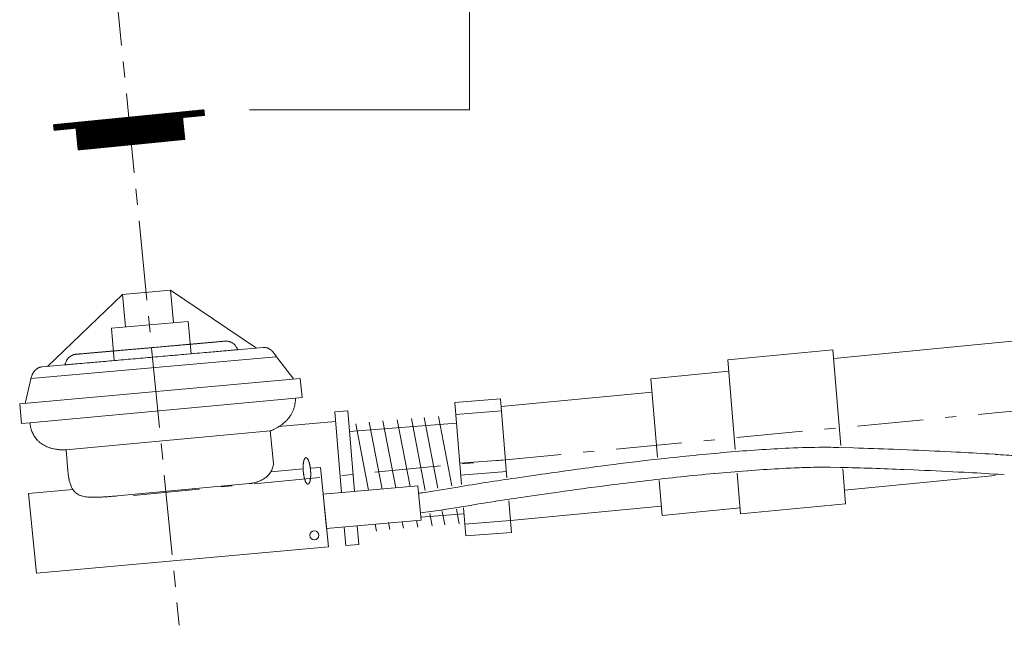
# Model space of a CAD drawing. Units: millimetres. Extents: x -2100 to 2100, y -2987 to 2953.
# Drawn here: x -1376 to -1018, y 871 to 1091 of the extents above; entities that cross this region are included whole.
import ezdxf

# ---------------------------------------------------------------- set-up
doc = ezdxf.new("R2010")
doc.units = ezdxf.units.MM
doc.header["$LTSCALE"] = 101.6
doc.linetypes.add('CENTER', pattern=[50.8, 31.75, -6.35, 6.35, -6.35])
doc.linetypes.add('STYLE_15', pattern=[0.433066, 0.236219, -0.078739, 0.039369, -0.078739])
doc.layers.add('MODEL', color=7, linetype='Continuous', lineweight=20)

msp = doc.modelspace()

# ---------------------------------------------------------------- linework, layer by layer
at = {"layer": 'MODEL', "linetype": 'CENTER', "ltscale": 0.009}
msp.add_line((-1359.84, 1294.95), (-1317.72, 870.7), dxfattribs=at)
at = {"layer": 'MODEL', "linetype": 'Continuous'}
for p, q in [((-1212.39, 1057.87), (-1212.39, 1268.1)), ((-1363.31, 1052.45), (-1336.03, 1055.16)), ((-1332.85, 1045.43), (-1343.8, 1054.39)), ((-1332.74, 1045.44), (-1343.68, 1054.4)), ((-1332.63, 1045.45), (-1343.57, 1054.41)), ((-1332.52, 1045.46), (-1343.46, 1054.43)), ((-1332.4, 1045.47), (-1343.35, 1054.44)), ((-1332.29, 1045.48), (-1343.24, 1054.45)), ((-1332.18, 1045.49), (-1343.13, 1054.46)), ((-1332.07, 1045.5), (-1343.01, 1054.47)), ((-1331.96, 1045.51), (-1342.9, 1054.48)), ((-1331.85, 1045.53), (-1342.79, 1054.49)), ((-1331.73, 1045.54), (-1342.68, 1054.5)), ((-1331.62, 1045.55), (-1342.57, 1054.51)), ((-1331.51, 1045.56), (-1342.46, 1054.53)), ((-1331.4, 1045.57), (-1342.34, 1054.54)), ((-1331.29, 1045.58), (-1342.23, 1054.55)), ((-1331.18, 1045.59), (-1342.12, 1054.56)), ((-1331.06, 1045.6), (-1342.01, 1054.57)), ((-1330.95, 1045.61), (-1341.9, 1054.58)), ((-1330.84, 1045.62), (-1341.78, 1054.59)), ((-1330.73, 1045.64), (-1341.67, 1054.6)), ((-1330.62, 1045.65), (-1341.56, 1054.61)), ((-1330.51, 1045.66), (-1341.45, 1054.63)), ((-1330.39, 1045.67), (-1341.34, 1054.64)), ((-1330.28, 1045.68), (-1341.23, 1054.65)), ((-1330.17, 1045.69), (-1341.11, 1054.66)), ((-1330.06, 1045.7), (-1341, 1054.67)), ((-1329.95, 1045.71), (-1340.89, 1054.68)), ((-1329.84, 1045.72), (-1340.78, 1054.69)), ((-1329.72, 1045.74), (-1340.67, 1054.7)), ((-1329.61, 1045.75), (-1340.56, 1054.71)), ((-1329.5, 1045.76), (-1340.44, 1054.73)), ((-1329.39, 1045.77), (-1340.33, 1054.74)), ((-1329.28, 1045.78), (-1340.22, 1054.75)), ((-1329.17, 1045.79), (-1340.11, 1054.76)), ((-1329.05, 1045.8), (-1340, 1054.77)), ((-1328.94, 1045.81), (-1339.89, 1054.78)), ((-1328.83, 1045.82), (-1339.77, 1054.79)), ((-1328.72, 1045.84), (-1339.66, 1054.8)), ((-1328.61, 1045.85), (-1339.55, 1054.81)), ((-1328.49, 1045.86), (-1339.44, 1054.82)), ((-1328.38, 1045.87), (-1339.33, 1054.84)), ((-1328.27, 1045.88), (-1339.22, 1054.85)), ((-1328.16, 1045.89), (-1339.1, 1054.86)), ((-1328.05, 1045.9), (-1338.99, 1054.87)), ((-1327.94, 1045.91), (-1338.88, 1054.88)), ((-1327.82, 1045.92), (-1338.77, 1054.89)), ((-1327.71, 1045.94), (-1338.66, 1054.9)), ((-1327.6, 1045.95), (-1338.55, 1054.91)), ((-1327.49, 1045.96), (-1338.43, 1054.92)), ((-1327.38, 1045.97), (-1338.32, 1054.94)), ((-1327.27, 1045.98), (-1338.21, 1054.95)), ((-1327.15, 1045.99), (-1338.1, 1054.96)), ((-1327.04, 1046), (-1337.99, 1054.97)), ((-1326.93, 1046.01), (-1337.88, 1054.98)), ((-1326.82, 1046.02), (-1337.76, 1054.99)), ((-1326.71, 1046.04), (-1337.65, 1055)), ((-1326.6, 1046.05), (-1337.54, 1055.01)), ((-1326.48, 1046.06), (-1337.43, 1055.02)), ((-1326.37, 1046.07), (-1337.32, 1055.04)), ((-1326.26, 1046.08), (-1337.2, 1055.05)), ((-1326.15, 1046.09), (-1337.09, 1055.06)), ((-1326.04, 1046.1), (-1336.98, 1055.07)), ((-1325.93, 1046.11), (-1336.87, 1055.08)), ((-1325.81, 1046.12), (-1336.76, 1055.09)), ((-1325.7, 1046.13), (-1336.65, 1055.1)), ((-1325.59, 1046.15), (-1336.53, 1055.11)), ((-1325.48, 1046.16), (-1336.42, 1055.12)), ((-1325.37, 1046.17), (-1336.31, 1055.14)), ((-1325.26, 1046.18), (-1336.2, 1055.15)), ((-1325.14, 1046.19), (-1336.09, 1055.16)), ((-1308.75, 1057.87), (-1336.03, 1055.16)), ((-1325.03, 1046.2), (-1335.98, 1055.17)), ((-1324.92, 1046.21), (-1335.86, 1055.18)), ((-1324.81, 1046.22), (-1335.75, 1055.19)), ((-1324.7, 1046.23), (-1335.64, 1055.2)), ((-1324.59, 1046.25), (-1335.53, 1055.21)), ((-1324.47, 1046.26), (-1335.42, 1055.22)), ((-1324.36, 1046.27), (-1335.31, 1055.24)), ((-1324.25, 1046.28), (-1335.19, 1055.25)), ((-1324.14, 1046.29), (-1335.08, 1055.26)), ((-1324.03, 1046.3), (-1334.97, 1055.27)), ((-1323.92, 1046.31), (-1334.86, 1055.28)), ((-1323.8, 1046.32), (-1334.75, 1055.29)), ((-1323.69, 1046.33), (-1334.64, 1055.3)), ((-1323.58, 1046.35), (-1334.52, 1055.31)), ((-1323.47, 1046.36), (-1334.41, 1055.32)), ((-1323.36, 1046.37), (-1334.3, 1055.34)), ((-1323.24, 1046.38), (-1334.19, 1055.35)), ((-1323.13, 1046.39), (-1334.08, 1055.36)), ((-1323.02, 1046.4), (-1333.97, 1055.37)), ((-1322.91, 1046.41), (-1333.85, 1055.38)), ((-1322.8, 1046.42), (-1333.74, 1055.39)), ((-1322.69, 1046.43), (-1333.63, 1055.4)), ((-1322.57, 1046.45), (-1333.52, 1055.41)), ((-1322.46, 1046.46), (-1333.41, 1055.42)), ((-1322.35, 1046.47), (-1333.3, 1055.43)), ((-1322.24, 1046.48), (-1333.18, 1055.45)), ((-1322.13, 1046.49), (-1333.07, 1055.46)), ((-1322.02, 1046.5), (-1332.96, 1055.47)), ((-1321.9, 1046.51), (-1332.85, 1055.48)), ((-1321.79, 1046.52), (-1332.74, 1055.49)), ((-1321.68, 1046.53), (-1332.63, 1055.5)), ((-1321.57, 1046.55), (-1332.51, 1055.51)), ((-1321.46, 1046.56), (-1332.4, 1055.52)), ((-1321.35, 1046.57), (-1332.29, 1055.53)), ((-1321.23, 1046.58), (-1332.18, 1055.55)), ((-1321.12, 1046.59), (-1332.07, 1055.56)), ((-1321.01, 1046.6), (-1331.95, 1055.57)), ((-1320.9, 1046.61), (-1331.84, 1055.58)), ((-1320.79, 1046.62), (-1331.73, 1055.59)), ((-1320.68, 1046.63), (-1331.62, 1055.6)), ((-1320.56, 1046.65), (-1331.51, 1055.61)), ((-1320.45, 1046.66), (-1331.4, 1055.62)), ((-1320.34, 1046.67), (-1331.28, 1055.63)), ((-1320.23, 1046.68), (-1331.17, 1055.65)), ((-1320.12, 1046.69), (-1331.06, 1055.66)), ((-1320.01, 1046.7), (-1330.95, 1055.67)), ((-1319.89, 1046.71), (-1330.84, 1055.68)), ((-1319.78, 1046.72), (-1330.73, 1055.69)), ((-1319.67, 1046.73), (-1330.61, 1055.7)), ((-1319.56, 1046.74), (-1330.5, 1055.71)), ((-1319.45, 1046.76), (-1330.39, 1055.72)), ((-1319.34, 1046.77), (-1330.28, 1055.73)), ((-1319.22, 1046.78), (-1330.17, 1055.75)), ((-1319.11, 1046.79), (-1330.06, 1055.76)), ((-1319, 1046.8), (-1329.94, 1055.77)), ((-1318.89, 1046.81), (-1329.83, 1055.78)), ((-1318.78, 1046.82), (-1329.72, 1055.79)), ((-1318.67, 1046.83), (-1329.61, 1055.8)), ((-1318.55, 1046.84), (-1329.5, 1055.81)), ((-1318.44, 1046.86), (-1329.39, 1055.82)), ((-1318.33, 1046.87), (-1329.27, 1055.83)), ((-1318.22, 1046.88), (-1329.16, 1055.85)), ((-1318.11, 1046.89), (-1329.05, 1055.86)), ((-1317.99, 1046.9), (-1328.94, 1055.87)), ((-1317.88, 1046.91), (-1328.83, 1055.88)), ((-1317.77, 1046.92), (-1328.72, 1055.89)), ((-1317.66, 1046.93), (-1328.6, 1055.9)), ((-1317.55, 1046.94), (-1328.49, 1055.91)), ((-1317.44, 1046.96), (-1328.38, 1055.92)), ((-1317.32, 1046.97), (-1328.27, 1055.93)), ((-1317.21, 1046.98), (-1328.16, 1055.95)), ((-1317.1, 1046.99), (-1328.05, 1055.96)), ((-1316.99, 1047), (-1327.93, 1055.97)), ((-1316.88, 1047.01), (-1327.82, 1055.98)), ((-1316.77, 1047.02), (-1327.71, 1055.99)), ((-1316.65, 1047.03), (-1327.6, 1056)), ((-1316.54, 1047.04), (-1327.49, 1056.01)), ((-1316.43, 1047.06), (-1327.38, 1056.02)), ((-1316.32, 1047.07), (-1327.26, 1056.03)), ((-1316.21, 1047.08), (-1327.15, 1056.04)), ((-1316.1, 1047.09), (-1327.04, 1056.06)), ((-1315.98, 1047.1), (-1326.93, 1056.07)), ((-1315.87, 1047.11), (-1326.82, 1056.08)), ((-1315.76, 1047.12), (-1326.7, 1056.09)), ((-1315.71, 1047.19), (-1326.59, 1056.1)), ((-1315.72, 1047.3), (-1326.48, 1056.11)), ((-1315.74, 1047.41), (-1326.37, 1056.12)), ((-1315.75, 1047.52), (-1326.26, 1056.13)), ((-1315.76, 1047.63), (-1326.15, 1056.14)), ((-1315.77, 1047.74), (-1326.03, 1056.16)), ((-1315.78, 1047.86), (-1325.92, 1056.17)), ((-1315.79, 1047.97), (-1325.81, 1056.18)), ((-1315.8, 1048.08), (-1325.7, 1056.19)), ((-1315.81, 1048.19), (-1325.59, 1056.2)), ((-1315.82, 1048.3), (-1325.48, 1056.21)), ((-1315.84, 1048.41), (-1325.36, 1056.22)), ((-1315.85, 1048.53), (-1325.25, 1056.23)), ((-1315.86, 1048.64), (-1325.14, 1056.24)), ((-1315.87, 1048.75), (-1325.03, 1056.26)), ((-1315.88, 1048.86), (-1324.92, 1056.27)), ((-1315.89, 1048.97), (-1324.81, 1056.28)), ((-1315.9, 1049.08), (-1324.69, 1056.29)), ((-1315.91, 1049.2), (-1324.58, 1056.3)), ((-1315.92, 1049.31), (-1324.47, 1056.31)), ((-1315.94, 1049.42), (-1324.36, 1056.32)), ((-1315.95, 1049.53), (-1324.25, 1056.33)), ((-1315.96, 1049.64), (-1324.14, 1056.34)), ((-1315.97, 1049.75), (-1324.02, 1056.36)), ((-1315.98, 1049.87), (-1323.91, 1056.37)), ((-1315.99, 1049.98), (-1323.8, 1056.38)), ((-1316, 1050.09), (-1323.69, 1056.39)), ((-1316.01, 1050.2), (-1323.58, 1056.4)), ((-1316.02, 1050.31), (-1323.47, 1056.41)), ((-1316.03, 1050.43), (-1323.35, 1056.42)), ((-1316.05, 1050.54), (-1323.24, 1056.43)), ((-1316.06, 1050.65), (-1323.13, 1056.44)), ((-1316.07, 1050.76), (-1323.02, 1056.46)), ((-1316.08, 1050.87), (-1322.91, 1056.47)), ((-1316.09, 1050.98), (-1322.8, 1056.48)), ((-1316.1, 1051.1), (-1322.68, 1056.49)), ((-1316.11, 1051.21), (-1322.57, 1056.5)), ((-1316.12, 1051.32), (-1322.46, 1056.51)), ((-1316.13, 1051.43), (-1322.35, 1056.52)), ((-1316.15, 1051.54), (-1322.24, 1056.53)), ((-1316.16, 1051.65), (-1322.12, 1056.54)), ((-1316.17, 1051.77), (-1322.01, 1056.56)), ((-1316.18, 1051.88), (-1321.9, 1056.57)), ((-1316.19, 1051.99), (-1321.79, 1056.58)), ((-1316.2, 1052.1), (-1321.68, 1056.59)), ((-1316.21, 1052.21), (-1321.57, 1056.6)), ((-1316.22, 1052.32), (-1321.45, 1056.61)), ((-1316.23, 1052.44), (-1321.34, 1056.62)), ((-1316.25, 1052.55), (-1321.23, 1056.63)), ((-1316.26, 1052.66), (-1321.12, 1056.64)), ((-1316.27, 1052.77), (-1321.01, 1056.65)), ((-1316.28, 1052.88), (-1320.9, 1056.67)), ((-1316.29, 1052.99), (-1320.78, 1056.68)), ((-1316.3, 1053.11), (-1320.67, 1056.69)), ((-1316.31, 1053.22), (-1320.56, 1056.7)), ((-1316.32, 1053.33), (-1320.45, 1056.71)), ((-1316.33, 1053.44), (-1320.34, 1056.72)), ((-1316.35, 1053.55), (-1320.23, 1056.73)), ((-1316.36, 1053.66), (-1320.11, 1056.74)), ((-1316.37, 1053.78), (-1320, 1056.75)), ((-1316.38, 1053.89), (-1319.89, 1056.77)), ((-1316.39, 1054), (-1319.78, 1056.78)), ((-1316.4, 1054.11), (-1319.67, 1056.79)), ((-1316.41, 1054.22), (-1319.56, 1056.8)), ((-1316.42, 1054.33), (-1319.44, 1056.81)), ((-1316.43, 1054.45), (-1319.33, 1056.82)), ((-1316.45, 1054.56), (-1319.22, 1056.83)), ((-1316.46, 1054.67), (-1319.11, 1056.84)), ((-1316.47, 1054.78), (-1319, 1056.85)), ((-1316.48, 1054.89), (-1318.89, 1056.87)), ((-1316.49, 1055.01), (-1318.77, 1056.88)), ((-1316.42, 1055.05), (-1318.66, 1056.89)), ((-1316.31, 1055.06), (-1318.55, 1056.9)), ((-1316.19, 1055.07), (-1318.44, 1056.91)), ((-1316.08, 1055.08), (-1318.33, 1056.92)), ((-1315.97, 1055.09), (-1318.22, 1056.93)), ((-1315.86, 1055.1), (-1318.1, 1056.94)), ((-1315.75, 1055.12), (-1317.99, 1056.95)), ((-1315.64, 1055.13), (-1317.88, 1056.97)), ((-1315.52, 1055.14), (-1317.77, 1056.98)), ((-1315.41, 1055.15), (-1317.66, 1056.99)), ((-1315.3, 1055.16), (-1317.55, 1057)), ((-1315.19, 1055.17), (-1317.43, 1057.01)), ((-1315.08, 1055.18), (-1317.32, 1057.02)), ((-1314.97, 1055.19), (-1317.21, 1057.03)), ((-1314.85, 1055.2), (-1317.1, 1057.04)), ((-1314.74, 1055.22), (-1316.99, 1057.05)), ((-1314.63, 1055.23), (-1316.87, 1057.07)), ((-1314.52, 1055.24), (-1316.76, 1057.08)), ((-1314.41, 1055.25), (-1316.65, 1057.09)), ((-1314.3, 1055.26), (-1316.54, 1057.1)), ((-1308.55, 1055.83), (-1316.49, 1055.04)), ((-1316.49, 1055.04), (-1315.71, 1047.13)), ((-1314.18, 1055.27), (-1316.43, 1057.11)), ((-1314.07, 1055.28), (-1316.32, 1057.12)), ((-1313.96, 1055.29), (-1316.2, 1057.13)), ((-1313.85, 1055.3), (-1316.09, 1057.14)), ((-1313.74, 1055.32), (-1315.98, 1057.15)), ((-1313.63, 1055.33), (-1315.87, 1057.17)), ((-1313.51, 1055.34), (-1315.76, 1057.18)), ((-1313.4, 1055.35), (-1315.65, 1057.19)), ((-1313.29, 1055.36), (-1315.53, 1057.2)), ((-1313.18, 1055.37), (-1315.42, 1057.21)), ((-1313.07, 1055.38), (-1315.31, 1057.22)), ((-1312.96, 1055.39), (-1315.2, 1057.23)), ((-1312.84, 1055.4), (-1315.09, 1057.24)), ((-1312.73, 1055.41), (-1314.98, 1057.25)), ((-1312.62, 1055.43), (-1314.86, 1057.26)), ((-1312.51, 1055.44), (-1314.75, 1057.28)), ((-1312.4, 1055.45), (-1314.64, 1057.29)), ((-1312.28, 1055.46), (-1314.53, 1057.3)), ((-1312.17, 1055.47), (-1314.42, 1057.31)), ((-1312.06, 1055.48), (-1314.31, 1057.32)), ((-1311.95, 1055.49), (-1314.19, 1057.33)), ((-1311.84, 1055.5), (-1314.08, 1057.34)), ((-1311.73, 1055.51), (-1313.97, 1057.35)), ((-1311.61, 1055.53), (-1313.86, 1057.36)), ((-1311.5, 1055.54), (-1313.75, 1057.38)), ((-1311.39, 1055.55), (-1313.64, 1057.39)), ((-1311.28, 1055.56), (-1313.52, 1057.4)), ((-1311.17, 1055.57), (-1313.41, 1057.41)), ((-1311.06, 1055.58), (-1313.3, 1057.42)), ((-1310.94, 1055.59), (-1313.19, 1057.43)), ((-1310.83, 1055.6), (-1313.08, 1057.44)), ((-1310.72, 1055.61), (-1312.97, 1057.45)), ((-1310.61, 1055.63), (-1312.85, 1057.46)), ((-1310.5, 1055.64), (-1312.74, 1057.48)), ((-1310.39, 1055.65), (-1312.63, 1057.49)), ((-1310.27, 1055.66), (-1312.52, 1057.5)), ((-1310.16, 1055.67), (-1312.41, 1057.51)), ((-1310.05, 1055.68), (-1312.29, 1057.52)), ((-1309.94, 1055.69), (-1312.18, 1057.53)), ((-1309.83, 1055.7), (-1312.07, 1057.54)), ((-1309.72, 1055.71), (-1311.96, 1057.55)), ((-1309.6, 1055.73), (-1311.85, 1057.56)), ((-1309.49, 1055.74), (-1311.74, 1057.58)), ((-1309.38, 1055.75), (-1311.62, 1057.59)), ((-1309.27, 1055.76), (-1311.51, 1057.6)), ((-1309.16, 1055.77), (-1311.4, 1057.61)), ((-1309.05, 1055.78), (-1311.29, 1057.62)), ((-1308.93, 1055.79), (-1311.18, 1057.63)), ((-1308.82, 1055.8), (-1311.07, 1057.64)), ((-1308.71, 1055.81), (-1310.95, 1057.65)), ((-1308.6, 1055.83), (-1310.84, 1057.66)), ((-1308.55, 1055.89), (-1310.73, 1057.68)), ((-1308.57, 1056), (-1310.62, 1057.69)), ((-1308.58, 1056.12), (-1310.51, 1057.7)), ((-1308.59, 1056.23), (-1310.4, 1057.71)), ((-1308.6, 1056.34), (-1310.28, 1057.72)), ((-1308.61, 1056.45), (-1310.17, 1057.73)), ((-1308.62, 1056.56), (-1310.06, 1057.74)), ((-1308.63, 1056.67), (-1309.95, 1057.75)), ((-1308.64, 1056.79), (-1309.84, 1057.76)), ((-1308.65, 1056.9), (-1309.73, 1057.77)), ((-1308.67, 1057.01), (-1309.61, 1057.79)), ((-1308.68, 1057.12), (-1309.5, 1057.8)), ((-1308.69, 1057.23), (-1309.39, 1057.81)), ((-1308.7, 1057.34), (-1309.28, 1057.82)), ((-1308.71, 1057.46), (-1309.17, 1057.83)), ((-1308.72, 1057.57), (-1309.06, 1057.84)), ((-1308.73, 1057.68), (-1308.94, 1057.85)), ((-1308.74, 1057.79), (-1308.83, 1057.86)), ((-1308.75, 1057.87), (-1308.55, 1055.83)), ((-1292.17, 1057.87), (-1212.39, 1057.87)), ((-1363.31, 1052.45), (-1363.11, 1050.41)), ((-1361.1, 1050.61), (-1363.31, 1052.42)), ((-1361.21, 1050.6), (-1363.3, 1052.31)), ((-1361.32, 1050.59), (-1363.29, 1052.2)), ((-1361.43, 1050.58), (-1363.28, 1052.09)), ((-1361.55, 1050.57), (-1363.26, 1051.98)), ((-1361.66, 1050.56), (-1363.25, 1051.86)), ((-1361.77, 1050.55), (-1363.24, 1051.75)), ((-1360.99, 1050.62), (-1363.23, 1052.46)), ((-1361.88, 1050.54), (-1363.23, 1051.64)), ((-1361.99, 1050.52), (-1363.22, 1051.53)), ((-1362.1, 1050.51), (-1363.21, 1051.42)), ((-1362.22, 1050.5), (-1363.2, 1051.31)), ((-1362.33, 1050.49), (-1363.19, 1051.19)), ((-1362.44, 1050.48), (-1363.18, 1051.08)), ((-1362.55, 1050.47), (-1363.16, 1050.97)), ((-1362.66, 1050.46), (-1363.15, 1050.86)), ((-1360.88, 1050.63), (-1363.12, 1052.47)), ((-1363.11, 1050.41), (-1355.16, 1051.2)), ((-1360.76, 1050.65), (-1363.01, 1052.48)), ((-1360.65, 1050.66), (-1362.9, 1052.5)), ((-1360.54, 1050.67), (-1362.79, 1052.51)), ((-1360.43, 1050.68), (-1362.67, 1052.52)), ((-1360.32, 1050.69), (-1362.56, 1052.53)), ((-1360.21, 1050.7), (-1362.45, 1052.54)), ((-1360.09, 1050.71), (-1362.34, 1052.55)), ((-1359.98, 1050.72), (-1362.23, 1052.56)), ((-1359.87, 1050.73), (-1362.11, 1052.57)), ((-1359.76, 1050.75), (-1362, 1052.58)), ((-1359.65, 1050.76), (-1361.89, 1052.6)), ((-1359.54, 1050.77), (-1361.78, 1052.61)), ((-1359.42, 1050.78), (-1361.67, 1052.62)), ((-1359.31, 1050.79), (-1361.56, 1052.63)), ((-1359.2, 1050.8), (-1361.44, 1052.64)), ((-1359.09, 1050.81), (-1361.33, 1052.65)), ((-1358.98, 1050.82), (-1361.22, 1052.66)), ((-1358.87, 1050.83), (-1361.11, 1052.67)), ((-1358.75, 1050.85), (-1361, 1052.68)), ((-1358.64, 1050.86), (-1360.89, 1052.7)), ((-1358.53, 1050.87), (-1360.77, 1052.71)), ((-1358.42, 1050.88), (-1360.66, 1052.72)), ((-1358.31, 1050.89), (-1360.55, 1052.73)), ((-1358.2, 1050.9), (-1360.44, 1052.74)), ((-1358.08, 1050.91), (-1360.33, 1052.75)), ((-1357.97, 1050.92), (-1360.22, 1052.76)), ((-1357.86, 1050.93), (-1360.1, 1052.77)), ((-1357.75, 1050.95), (-1359.99, 1052.78)), ((-1357.64, 1050.96), (-1359.88, 1052.8)), ((-1357.52, 1050.97), (-1359.77, 1052.81)), ((-1357.41, 1050.98), (-1359.66, 1052.82)), ((-1357.3, 1050.99), (-1359.55, 1052.83)), ((-1357.19, 1051), (-1359.43, 1052.84)), ((-1357.08, 1051.01), (-1359.32, 1052.85)), ((-1356.97, 1051.02), (-1359.21, 1052.86)), ((-1356.85, 1051.03), (-1359.1, 1052.87)), ((-1356.74, 1051.05), (-1358.99, 1052.88)), ((-1356.63, 1051.06), (-1358.88, 1052.9)), ((-1356.52, 1051.07), (-1358.76, 1052.91)), ((-1356.41, 1051.08), (-1358.65, 1052.92)), ((-1356.3, 1051.09), (-1358.54, 1052.93)), ((-1356.18, 1051.1), (-1358.43, 1052.94)), ((-1356.07, 1051.11), (-1358.32, 1052.95)), ((-1355.96, 1051.12), (-1358.21, 1052.96)), ((-1355.85, 1051.13), (-1358.09, 1052.97)), ((-1355.74, 1051.15), (-1357.98, 1052.98)), ((-1355.63, 1051.16), (-1357.87, 1052.99)), ((-1355.51, 1051.17), (-1357.76, 1053.01)), ((-1355.4, 1051.18), (-1357.65, 1053.02)), ((-1355.29, 1051.19), (-1357.54, 1053.03)), ((-1355.18, 1051.2), (-1357.42, 1053.04)), ((-1346.37, 1044.08), (-1357.31, 1053.05)), ((-1346.26, 1044.09), (-1357.2, 1053.06)), ((-1346.14, 1044.11), (-1357.09, 1053.07)), ((-1346.03, 1044.12), (-1356.98, 1053.08)), ((-1345.92, 1044.13), (-1356.86, 1053.09)), ((-1345.81, 1044.14), (-1356.75, 1053.11)), ((-1345.7, 1044.15), (-1356.64, 1053.12)), ((-1345.59, 1044.16), (-1356.53, 1053.13)), ((-1345.47, 1044.17), (-1356.42, 1053.14)), ((-1345.36, 1044.18), (-1356.31, 1053.15)), ((-1345.25, 1044.19), (-1356.19, 1053.16)), ((-1345.14, 1044.21), (-1356.08, 1053.17)), ((-1345.03, 1044.22), (-1355.97, 1053.18)), ((-1344.92, 1044.23), (-1355.86, 1053.19)), ((-1344.8, 1044.24), (-1355.75, 1053.21)), ((-1344.69, 1044.25), (-1355.64, 1053.22)), ((-1344.58, 1044.26), (-1355.52, 1053.23)), ((-1344.47, 1044.27), (-1355.41, 1053.24)), ((-1344.36, 1044.28), (-1355.3, 1053.25)), ((-1344.25, 1044.29), (-1355.19, 1053.26)), ((-1355.16, 1051.2), (-1354.38, 1043.29)), ((-1346.48, 1044.07), (-1355.16, 1051.19)), ((-1346.59, 1044.06), (-1355.15, 1051.08)), ((-1346.7, 1044.05), (-1355.14, 1050.96)), ((-1346.81, 1044.04), (-1355.13, 1050.85)), ((-1344.13, 1044.31), (-1355.08, 1053.27)), ((-1344.02, 1044.32), (-1354.97, 1053.28)), ((-1343.91, 1044.33), (-1354.85, 1053.29)), ((-1343.8, 1044.34), (-1354.74, 1053.31)), ((-1343.69, 1044.35), (-1354.63, 1053.32)), ((-1343.58, 1044.36), (-1354.52, 1053.33)), ((-1343.46, 1044.37), (-1354.41, 1053.34)), ((-1343.35, 1044.38), (-1354.3, 1053.35)), ((-1343.24, 1044.39), (-1354.18, 1053.36)), ((-1343.13, 1044.4), (-1354.07, 1053.37)), ((-1343.02, 1044.42), (-1353.96, 1053.38)), ((-1342.9, 1044.43), (-1353.85, 1053.39)), ((-1342.79, 1044.44), (-1353.74, 1053.41)), ((-1342.68, 1044.45), (-1353.63, 1053.42)), ((-1342.57, 1044.46), (-1353.51, 1053.43)), ((-1342.46, 1044.47), (-1353.4, 1053.44)), ((-1342.35, 1044.48), (-1353.29, 1053.45)), ((-1342.23, 1044.49), (-1353.18, 1053.46)), ((-1342.12, 1044.5), (-1353.07, 1053.47)), ((-1342.01, 1044.52), (-1352.96, 1053.48)), ((-1341.9, 1044.53), (-1352.84, 1053.49)), ((-1341.79, 1044.54), (-1352.73, 1053.51)), ((-1341.68, 1044.55), (-1352.62, 1053.52)), ((-1341.56, 1044.56), (-1352.51, 1053.53)), ((-1341.45, 1044.57), (-1352.4, 1053.54)), ((-1341.34, 1044.58), (-1352.29, 1053.55)), ((-1341.23, 1044.59), (-1352.17, 1053.56)), ((-1341.12, 1044.6), (-1352.06, 1053.57)), ((-1341.01, 1044.62), (-1351.95, 1053.58)), ((-1340.89, 1044.63), (-1351.84, 1053.59)), ((-1340.78, 1044.64), (-1351.73, 1053.6)), ((-1340.67, 1044.65), (-1351.61, 1053.62)), ((-1340.56, 1044.66), (-1351.5, 1053.63)), ((-1340.45, 1044.67), (-1351.39, 1053.64)), ((-1340.34, 1044.68), (-1351.28, 1053.65)), ((-1340.22, 1044.69), (-1351.17, 1053.66)), ((-1340.11, 1044.7), (-1351.06, 1053.67)), ((-1340, 1044.72), (-1350.94, 1053.68)), ((-1339.89, 1044.73), (-1350.83, 1053.69)), ((-1339.78, 1044.74), (-1350.72, 1053.7)), ((-1339.67, 1044.75), (-1350.61, 1053.72)), ((-1339.55, 1044.76), (-1350.5, 1053.73)), ((-1339.44, 1044.77), (-1350.39, 1053.74)), ((-1339.33, 1044.78), (-1350.27, 1053.75)), ((-1339.22, 1044.79), (-1350.16, 1053.76)), ((-1339.11, 1044.8), (-1350.05, 1053.77)), ((-1339, 1044.82), (-1349.94, 1053.78)), ((-1338.88, 1044.83), (-1349.83, 1053.79)), ((-1338.77, 1044.84), (-1349.72, 1053.8)), ((-1338.66, 1044.85), (-1349.6, 1053.82)), ((-1338.55, 1044.86), (-1349.49, 1053.83)), ((-1338.44, 1044.87), (-1349.38, 1053.84)), ((-1338.32, 1044.88), (-1349.27, 1053.85)), ((-1338.21, 1044.89), (-1349.16, 1053.86)), ((-1338.1, 1044.9), (-1349.05, 1053.87)), ((-1337.99, 1044.92), (-1348.93, 1053.88)), ((-1337.88, 1044.93), (-1348.82, 1053.89)), ((-1337.77, 1044.94), (-1348.71, 1053.9)), ((-1337.65, 1044.95), (-1348.6, 1053.92)), ((-1337.54, 1044.96), (-1348.49, 1053.93)), ((-1337.43, 1044.97), (-1348.38, 1053.94)), ((-1337.32, 1044.98), (-1348.26, 1053.95)), ((-1337.21, 1044.99), (-1348.15, 1053.96)), ((-1337.1, 1045), (-1348.04, 1053.97)), ((-1336.98, 1045.01), (-1347.93, 1053.98)), ((-1336.87, 1045.03), (-1347.82, 1053.99)), ((-1336.76, 1045.04), (-1347.71, 1054)), ((-1336.65, 1045.05), (-1347.59, 1054.02)), ((-1336.54, 1045.06), (-1347.48, 1054.03)), ((-1336.43, 1045.07), (-1347.37, 1054.04)), ((-1336.31, 1045.08), (-1347.26, 1054.05)), ((-1336.2, 1045.09), (-1347.15, 1054.06)), ((-1336.09, 1045.1), (-1347.03, 1054.07)), ((-1335.98, 1045.11), (-1346.92, 1054.08)), ((-1335.87, 1045.13), (-1346.81, 1054.09)), ((-1335.76, 1045.14), (-1346.7, 1054.1)), ((-1335.64, 1045.15), (-1346.59, 1054.12)), ((-1335.53, 1045.16), (-1346.48, 1054.13)), ((-1335.42, 1045.17), (-1346.36, 1054.14)), ((-1335.31, 1045.18), (-1346.25, 1054.15)), ((-1335.2, 1045.19), (-1346.14, 1054.16)), ((-1335.09, 1045.2), (-1346.03, 1054.17)), ((-1334.97, 1045.21), (-1345.92, 1054.18)), ((-1334.86, 1045.23), (-1345.81, 1054.19)), ((-1334.75, 1045.24), (-1345.69, 1054.2)), ((-1334.64, 1045.25), (-1345.58, 1054.21)), ((-1334.53, 1045.26), (-1345.47, 1054.23)), ((-1334.42, 1045.27), (-1345.36, 1054.24)), ((-1334.3, 1045.28), (-1345.25, 1054.25)), ((-1334.19, 1045.29), (-1345.14, 1054.26)), ((-1334.08, 1045.3), (-1345.02, 1054.27)), ((-1333.97, 1045.31), (-1344.91, 1054.28)), ((-1333.86, 1045.33), (-1344.8, 1054.29)), ((-1333.75, 1045.34), (-1344.69, 1054.3)), ((-1333.63, 1045.35), (-1344.58, 1054.31)), ((-1333.52, 1045.36), (-1344.47, 1054.33)), ((-1333.41, 1045.37), (-1344.35, 1054.34)), ((-1333.3, 1045.38), (-1344.24, 1054.35)), ((-1333.19, 1045.39), (-1344.13, 1054.36)), ((-1333.07, 1045.4), (-1344.02, 1054.37)), ((-1332.96, 1045.41), (-1343.91, 1054.38)), ((-1362.78, 1050.45), (-1363.14, 1050.75)), ((-1362.89, 1050.44), (-1363.13, 1050.64)), ((-1363, 1050.42), (-1363.12, 1050.52)), ((-1346.93, 1044.03), (-1355.12, 1050.74)), ((-1347.04, 1044.02), (-1355.11, 1050.63)), ((-1347.15, 1044.01), (-1355.1, 1050.52)), ((-1347.26, 1043.99), (-1355.09, 1050.41)), ((-1347.37, 1043.98), (-1355.07, 1050.29)), ((-1347.48, 1043.97), (-1355.06, 1050.18)), ((-1347.6, 1043.96), (-1355.05, 1050.07)), ((-1347.71, 1043.95), (-1355.04, 1049.96)), ((-1347.82, 1043.94), (-1355.03, 1049.85)), ((-1347.93, 1043.93), (-1355.02, 1049.74)), ((-1348.04, 1043.92), (-1355.01, 1049.62)), ((-1348.15, 1043.91), (-1355, 1049.51)), ((-1348.27, 1043.89), (-1354.99, 1049.4)), ((-1348.38, 1043.88), (-1354.97, 1049.29)), ((-1348.49, 1043.87), (-1354.96, 1049.18)), ((-1348.6, 1043.86), (-1354.95, 1049.06)), ((-1348.71, 1043.85), (-1354.94, 1048.95)), ((-1348.83, 1043.84), (-1354.93, 1048.84)), ((-1348.94, 1043.83), (-1354.92, 1048.73)), ((-1349.05, 1043.82), (-1354.91, 1048.62)), ((-1349.16, 1043.81), (-1354.9, 1048.51)), ((-1349.27, 1043.79), (-1354.89, 1048.39)), ((-1349.38, 1043.78), (-1354.87, 1048.28)), ((-1349.5, 1043.77), (-1354.86, 1048.17)), ((-1349.61, 1043.76), (-1354.85, 1048.06)), ((-1349.72, 1043.75), (-1354.84, 1047.95)), ((-1349.83, 1043.74), (-1354.83, 1047.84)), ((-1349.94, 1043.73), (-1354.82, 1047.72)), ((-1350.05, 1043.72), (-1354.81, 1047.61)), ((-1350.17, 1043.71), (-1354.8, 1047.5)), ((-1350.28, 1043.7), (-1354.79, 1047.39)), ((-1350.39, 1043.68), (-1354.77, 1047.28)), ((-1350.5, 1043.67), (-1354.76, 1047.17)), ((-1350.61, 1043.66), (-1354.75, 1047.05)), ((-1350.72, 1043.65), (-1354.74, 1046.94)), ((-1350.84, 1043.64), (-1354.73, 1046.83)), ((-1350.95, 1043.63), (-1354.72, 1046.72)), ((-1351.06, 1043.62), (-1354.71, 1046.61)), ((-1351.17, 1043.61), (-1354.7, 1046.5)), ((-1351.28, 1043.6), (-1354.69, 1046.38)), ((-1351.39, 1043.58), (-1354.68, 1046.27)), ((-1351.51, 1043.57), (-1354.66, 1046.16)), ((-1351.62, 1043.56), (-1354.65, 1046.05)), ((-1351.73, 1043.55), (-1354.64, 1045.94)), ((-1351.84, 1043.54), (-1354.63, 1045.83)), ((-1351.95, 1043.53), (-1354.62, 1045.71)), ((-1352.06, 1043.52), (-1354.61, 1045.6)), ((-1352.18, 1043.51), (-1354.6, 1045.49)), ((-1352.29, 1043.5), (-1354.59, 1045.38)), ((-1352.4, 1043.48), (-1354.58, 1045.27)), ((-1352.51, 1043.47), (-1354.56, 1045.16)), ((-1352.62, 1043.46), (-1354.55, 1045.04)), ((-1352.73, 1043.45), (-1354.54, 1044.93)), ((-1352.85, 1043.44), (-1354.53, 1044.82)), ((-1352.96, 1043.43), (-1354.52, 1044.71)), ((-1353.07, 1043.42), (-1354.51, 1044.6)), ((-1353.18, 1043.41), (-1354.5, 1044.49)), ((-1353.29, 1043.4), (-1354.49, 1044.37)), ((-1353.4, 1043.38), (-1354.48, 1044.26)), ((-1353.52, 1043.37), (-1354.46, 1044.15)), ((-1353.63, 1043.36), (-1354.45, 1044.04)), ((-1353.74, 1043.35), (-1354.44, 1043.93)), ((-1353.85, 1043.34), (-1354.43, 1043.81)), ((-1353.96, 1043.33), (-1354.42, 1043.7)), ((-1354.38, 1043.29), (-1335.04, 1045.21)), ((-1315.71, 1047.13), (-1335.04, 1045.21)), ((-1354.08, 1043.32), (-1354.41, 1043.59)), ((-1354.19, 1043.31), (-1354.4, 1043.48)), ((-1354.3, 1043.3), (-1354.39, 1043.37)), ((-1365.52, 964.69), (-1338.29, 990.79)), ((-1320.82, 992.33), (-1289.62, 971.37)), ((-1080.14, 967.62), (-816.96, 992.89)), ((-1282.76, 968.69), (-1276.17, 960.15)), ((-1371.47, 960.7), (-1373.67, 951.29)), ((-1200.86, 950.17), (-1146.07, 955.41)), ((-1217.29, 947.28), (-1200.73, 948.58)), ((-1281.5, 942.85), (-1260.94, 944.69)), ((-1255.88, 941.05), (-1217.03, 944.1)), ((-1248.95, 919.74), (-1253.6, 943.83)), ((-1244.04, 920.18), (-1248.73, 944.43)), ((-1239.13, 920.62), (-1243.82, 944.9)), ((-1233.93, 921.04), (-1238.62, 945.33)), ((-1228.38, 919.68), (-1233.41, 945.74)), ((-1223.84, 920.45), (-1228.8, 946.1)), ((-1218.73, 921.3), (-1223.6, 946.51)), ((-1117.52, 933.64), (-1117.3, 933.66)), ((-1094.78, 935.09), (-1094.47, 935.1)), ((-1082.58, 935.35), (-1082.15, 935.36)), ((-1078.25, 935.26), (-1072.95, 935.11)), ((-1058.46, 934.62), (-1053.35, 934.41)), ((-1037.54, 933.7), (-1037.54, 933.7)), ((-1037.54, 933.7), (-1035.67, 933.6)), ((-1023.6, 932.92), (-1021.47, 932.78)), ((-1215.84, 929.52), (-1199.28, 930.82)), ((-1144.24, 930.98), (-1141.26, 931.32)), ((-1129.33, 932.57), (-1129.2, 932.58)), ((-1272.72, 927.47), (-1284.47, 926.42)), ((-1215.49, 925.21), (-1198.93, 926.51)), ((-1164.65, 928.49), (-1162.11, 928.82)), ((-1123.49, 925.82), (-1123.31, 925.84)), ((-1111.59, 926.82), (-1111.32, 926.84)), ((-1100.13, 927.57), (-1098.53, 927.66)), ((-1090.52, 927.98), (-1088.43, 928.04)), ((-1084.6, 928.11), (-1083.95, 928.11)), ((-1081.43, 928.13), (-1077.83, 928.04)), ((-1054.58, 927.27), (-1051.14, 927.12)), ((-1034.79, 926.36), (-1032.81, 926.26)), ((-1195.6, 924.16), (-1187.57, 925.33)), ((-1135.65, 924.62), (-1135.55, 924.63)), ((-1076.24, 919.82), (-1021.46, 925.06)), ((-1020.43, 925.53), (-1018.2, 925.38)), ((-1229.25, 918.84), (-1228.58, 918.93)), ((-1225.67, 919.36), (-1216.63, 920.87)), ((-1192.17, 917.34), (-1180.16, 919.06)), ((-1162.65, 921.43), (-1159.97, 921.77)), ((-1221.28, 907.17), (-1222.22, 912.04)), ((-1221.39, 912.72), (-1212.13, 914.26)), ((-1216.08, 907.57), (-1217.1, 912.88)), ((-1197.49, 908.75), (-1142.7, 913.99)), ((-1241.21, 905.5), (-1241.68, 907.97)), ((-1236.3, 905.97), (-1236.74, 908.25)), ((-1231.1, 906.39), (-1231.55, 908.72)), ((-1229.98, 909.94), (-1214.35, 911.17)), ((-1225.89, 906.81), (-1226.76, 911.27)), ((-1214.04, 907.45), (-1197.49, 908.75)), ((-1246.08, 904.9), (-1246.56, 907.38))]:
    msp.add_line(p, q, dxfattribs=at)
at = {"layer": 'MODEL', "linetype": 'STYLE_15'}
msp.add_line((-1334.34, 917.89), (-813.87, 967.72), dxfattribs=at)
at = {"layer": 'MODEL', "linetype": 'Continuous'}
for points in [[(-1337.26, 979.09), (-1338.29, 990.79), (-1320.82, 992.33), (-1319.79, 980.62)], [(-1341.31, 966.82), (-1342.35, 978.53), (-1314.45, 980.99), (-1313.42, 969.28)], [(-1077.56, 936.01), (-1080.39, 970.72), (-1118.51, 967.07), (-1115.86, 934.55)], [(-1144.15, 931.77), (-1146.47, 960.25), (-1118.17, 962.96)], [(-1371.88, 944.22), (-1374.91, 943.93), (-1375.62, 951.11), (-1273.81, 960.37), (-1273.03, 953.44), (-1275.53, 953.2)], [(-1215.22, 921.86), (-1217.64, 951.6), (-1201.08, 952.89), (-1198.75, 924.22)], [(-1258.84, 918.86), (-1261.23, 948.18), (-1256.49, 948.55), (-1254.11, 919.28)], [(-1356.32, 920.01), (-1372.39, 918.57), (-1369.52, 889.69), (-1263.56, 899.16), (-1266.42, 928.03), (-1270.11, 927.7)], [(-1115.16, 926), (-1113.95, 911.19), (-1075.84, 914.83), (-1076.87, 927.47)], [(-1114.13, 913.31), (-1142.42, 910.6), (-1143.45, 923.22)], [(-1198.07, 915.88), (-1197.13, 904.43), (-1213.69, 903.13), (-1214.52, 913.3)], [(-1253.09, 906.79), (-1252.54, 900.08), (-1257.28, 899.71), (-1257.82, 906.37)]]:
    msp.add_lwpolyline(points, dxfattribs=at)
at = {"layer": 'MODEL', "linetype": 'Continuous', "flags": 128}
for points in [[(-1287.28, 971.58), (-1367.46, 964.52), (-1367.56, 964.52, 0.051842), (-1368.17, 964.4), (-1368.27, 964.37, 0.029241), (-1368.67, 964.22), (-1368.68, 964.22, 0.02769), (-1369.05, 964.03), (-1369.06, 964.03, 0.025809), (-1369.4, 963.8, 0.024008), (-1369.72, 963.55), (-1369.79, 963.49, 0.040474), (-1370.2, 963.06), (-1370.27, 962.98, 0.03201), (-1370.69, 962.39, 0.025302), (-1371.04, 961.77), (-1371.11, 961.62, 0.035891), (-1371.39, 960.93), (-1371.47, 960.7, 0.015683), (-1371.54, 960.47), (-1371.56, 960.39, 0.008373), (-1371.58, 960.31), (-1282.49, 968.15, 0.010426), (-1282.55, 968.28), (-1282.59, 968.38, 0.01949), (-1282.76, 968.69), (-1282.81, 968.78, 0.017325), (-1283.11, 969.25), (-1283.13, 969.27, 0.021847), (-1283.49, 969.75), (-1283.56, 969.84, 0.027987), (-1283.93, 970.24, 0.016357), (-1284.34, 970.61), (-1284.35, 970.62, 0.039923), (-1284.83, 970.96), (-1284.91, 971.02, 0.023565), (-1285.27, 971.21, 0.025636), (-1285.64, 971.37), (-1285.65, 971.37, 0.027666), (-1286.04, 971.49), (-1286.05, 971.49, 0.029437), (-1286.47, 971.57), (-1286.47, 971.57, 0.052354), (-1287.28, 971.58)], [(-1358.85, 934.38), (-1284.67, 941.29, 0.011797), (-1284.33, 941.42), (-1284.21, 941.46, 0.014869), (-1283.65, 941.69), (-1283.45, 941.78, 0.018672), (-1282.51, 942.25), (-1282.28, 942.38, 0.023337), (-1281.25, 943.01), (-1281.12, 943.1, 0.013772), (-1280.39, 943.61, 0.015336), (-1279.71, 944.17), (-1279.69, 944.18, 0.017092), (-1279, 944.81), (-1278.99, 944.82, 0.018979), (-1278.33, 945.53), (-1278.32, 945.54, 0.020942), (-1277.69, 946.32), (-1277.68, 946.34, 0.022886), (-1277.11, 947.2), (-1277.1, 947.21, 0.024678), (-1276.59, 948.15), (-1276.59, 948.17, 0.026156), (-1276.16, 949.19), (-1276.16, 949.22, 0.027152), (-1275.83, 950.32), (-1275.8, 950.48, 0.027428), (-1275.63, 951.41), (-1275.63, 951.46, 0.013662), (-1275.55, 952.29, 0.020247), (-1275.53, 953.11), (-1275.53, 953.2), (-1371.88, 944.22, 0.006287), (-1371.88, 944.17), (-1371.87, 944.1, 0.013797), (-1371.86, 943.92), (-1371.84, 943.71, 0.022912), (-1371.75, 943.13), (-1371.71, 942.87, 0.029156), (-1371.46, 941.91), (-1371.43, 941.81, 0.01729), (-1371.17, 941.08, 0.019303), (-1370.86, 940.38), (-1370.85, 940.35, 0.021379), (-1370.45, 939.62), (-1370.44, 939.59, 0.023443), (-1369.95, 938.85), (-1369.93, 938.83, 0.02535), (-1369.34, 938.1), (-1369.32, 938.08, 0.026917), (-1368.61, 937.37), (-1368.58, 937.35, 0.027958), (-1367.75, 936.68), (-1367.72, 936.66, 0.02833), (-1366.76, 936.06), (-1366.61, 935.98, 0.027817), (-1365.74, 935.55, 0.013789), (-1364.83, 935.21), (-1364.79, 935.19, 0.026078), (-1363.77, 934.89), (-1363.74, 934.89, 0.012627), (-1362.66, 934.66), (-1362.6, 934.65, 0.023362), (-1361.4, 934.48), (-1361.17, 934.46, 0.010903), (-1360.28, 934.4, 0.015609), (-1358.85, 934.38)], [(-1284.67, 941.29), (-1283.47, 929.41, -0.021509), (-1283.58, 928.72), (-1283.59, 928.67, -0.029625), (-1283.79, 927.9), (-1283.8, 927.85, -0.029929), (-1284.1, 927.09), (-1284.11, 927.07, -0.029334), (-1284.48, 926.38), (-1284.49, 926.37, -0.027982), (-1284.93, 925.74), (-1284.93, 925.73, -0.026078), (-1285.42, 925.17), (-1285.43, 925.16, -0.023858), (-1285.96, 924.66), (-1285.97, 924.65, -0.021533), (-1286.53, 924.21), (-1286.54, 924.21, -0.019259), (-1287.12, 923.82), (-1287.13, 923.82, -0.017135), (-1287.73, 923.48, -0.015398), (-1288.34, 923.19), (-1288.47, 923.13, -0.025442), (-1289.38, 922.79), (-1289.57, 922.72, -0.020038), (-1290.54, 922.45), (-1290.64, 922.43, -0.015958), (-1291.43, 922.27), (-1291.61, 922.24, -0.015697), (-1292.04, 922.18), (-1292.18, 922.16, -0.008363), (-1292.34, 922.15), (-1340.1, 917.68), (-1340.6, 917.64, -0.000683), (-1342.37, 917.5), (-1342.37, 917.5), (-1342.43, 917.5, -0.001845), (-1344.07, 917.38), (-1344.13, 917.37, -0.003256), (-1345.64, 917.28), (-1345.7, 917.28, -0.005019), (-1347.1, 917.21), (-1347.3, 917.21, -0.007363), (-1348.29, 917.19), (-1348.33, 917.19, -0.004461), (-1349.23, 917.19), (-1349.25, 917.19, -0.01172), (-1350.11, 917.22), (-1350.15, 917.22, -0.007015), (-1350.93, 917.28, -0.017362), (-1351.72, 917.38), (-1351.85, 917.4, -0.022262), (-1352.75, 917.58), (-1352.78, 917.59, -0.027585), (-1353.59, 917.84), (-1353.61, 917.84, -0.032741), (-1354.34, 918.17), (-1354.35, 918.18, -0.036774), (-1355.02, 918.6), (-1355.1, 918.66, -0.038057), (-1355.54, 919.04, -0.019028), (-1355.94, 919.47), (-1355.95, 919.48, -0.034944), (-1356.31, 919.96), (-1356.36, 920.05, -0.015836), (-1356.59, 920.42, -0.015122), (-1356.79, 920.81), (-1356.84, 920.93, -0.025672), (-1357.11, 921.57), (-1357.16, 921.71, -0.020614), (-1357.45, 922.66), (-1357.47, 922.71, -0.01627), (-1357.71, 923.77), (-1357.72, 923.83, -0.012673), (-1357.93, 925.02), (-1357.97, 925.3, -0.009668), (-1358.08, 926.17), (-1358.11, 926.43, -0.001857), (-1358.14, 926.8), (-1358.71, 934.39)]]:
    msp.add_lwpolyline(points, format="xyb", dxfattribs=at)
at = {"layer": 'MODEL', "linetype": 'Continuous'}
msp.add_lwpolyline([(-1264.21, 905.8), (-1229.87, 908.87), (-1231.11, 921.33), (-1265.45, 918.27)], close=True, dxfattribs=at)
msp.add_circle((-1268.65, 903.4), 1.66, dxfattribs=at)
for centre, radius, start, end in [((-1052.74, 155.55), 780.78, 94.75911, 95.61993), ((-1066.78, 326.94), 608.82, 93.69716, 94.75911), ((-1074.71, 449.51), 485.99, 92.3668, 93.6972), ((-1082.1, 635.67), 299.68, 90.0934, 92.3668), ((-1105.6, -64.97), 1000.6, 88.43418, 88.65711), ((-1102.92, -161.21), 1096.73, 87.67677, 88.43418), ((-1121.94, -756.1), 1691.91, 87.14073, 87.67677), ((-1078.94, 67.24), 867.44, 86.34226, 87.14073), ((-1042.17, 12.19), 924.45, 96.33905, 97.45443), ((-1035.76, -18.33), 955.48, 95.61993, 96.33905), ((-1073.54, 118.28), 816.16, 85.79354, 86.34226), ((-951.15, -703.22), 1645.62, 97.45443, 98.25981), ((-1042.08, 43.27), 886.3, 95.27043, 96.05381), ((-1058.76, 226.04), 702.77, 94.3115, 95.27043), ((-1071.07, 392.98), 535.38, 93.1115, 94.3115), ((-1082.69, 636.23), 291.86, 91.5378, 93.1115), ((-1082.41, 703.65), 224.47, 90.5603, 91.5378), ((-1081.43, 670.67), 257.46, 90, 90.5603), ((-1111.83, -449.12), 1377.58, 87.61845, 88.58585), ((-1120.71, -745.49), 1674.06, 87.05821, 87.61845), ((-1074.62, 112.63), 814.7, 86.18628, 87.05821), ((-1056.77, -32.17), 966.36, 98.25981, 99.52198), ((-1000.06, -333.51), 1265.43, 96.70547, 97.25977), ((-1022.13, -145.76), 1076.38, 96.05381, 96.70547), ((-1235.89, 970.75), 52.33, 275.5316, 277.287), ((-1238.15, 993.75), 75.44, 277.287, 279.522), ((-1017.03, -221.75), 1152.41, 97.25977, 98.13795), ((-1065.53, 31.71), 894.64, 98.13795, 99.43118), ((-1248.71, 1088.05), 177.47, 276.0086, 278.4005), ((-1035.99, -203.37), 1131.38, 99.43118, 99.50303)]:
    msp.add_arc(centre, radius, start, end, dxfattribs=at)
for points, knots in [([(-1300.78, 973.89), (-1300.81, 973.89), (-1300.84, 973.88), (-1301.6, 973.82), (-1305.02, 973.52), (-1309.27, 973.14), (-1312.98, 972.81), (-1315.9, 972.56), (-1318.9, 972.29), (-1327.34, 971.55), (-1332.82, 971.07), (-1337.36, 970.67), (-1340.35, 970.4), (-1343.27, 970.15), (-1347.01, 969.82), (-1350.67, 969.5), (-1354.47, 969.16), (-1355.51, 969.07), (-1355.55, 969.07), (-1355.68, 969.05), (-1355.68, 969.05), (-1355.69, 969.05), (-1355.73, 969.04), (-1355.78, 969.04), (-1356.71, 968.79), (-1358.35, 967.49), (-1359.14, 965.57), (-1359.21, 965.27), (-1359.21, 965.26), (-1359.21, 965.25), (-1359.16, 965.25), (-1359.1, 965.26), (-1357.74, 965.38), (-1350.7, 966), (-1339.02, 967.03), (-1325.51, 968.22), (-1312.37, 969.37), (-1306.21, 969.91), (-1301.31, 970.35), (-1297.35, 970.69), (-1296.49, 970.77), (-1296.46, 970.77), (-1296.43, 970.78), (-1296.44, 970.78), (-1296.44, 970.79), (-1296.53, 971.02), (-1297.52, 972.71), (-1299.39, 973.83), (-1300.48, 973.9), (-1300.52, 973.91), (-1300.57, 973.91), (-1300.57, 973.91), (-1300.57, 973.91), (-1300.67, 973.9), (-1300.77, 973.89), (-1300.78, 973.89), (-1300.78, 973.89)], [0, 0, 0, 1, 1, 2, 3, 4, 5, 6, 7, 8, 9, 10, 11, 12, 13, 14, 15, 16, 17, 17, 18, 18, 19, 19, 20, 21, 22, 22, 23, 23, 24, 24, 25, 26, 27, 28, 29, 30, 31, 32, 32, 33, 33, 34, 34, 35, 36, 37, 37, 38, 38, 39, 39, 40, 40, 41, 41, 41]), ([(-1271.73, 931.57), (-1271.73, 931.57), (-1271.74, 931.57), (-1271.89, 931.55), (-1272.11, 931.34), (-1272.29, 931.02), (-1272.54, 930.3), (-1272.67, 929.26), (-1272.78, 928.2), (-1272.7, 926.94), (-1272.67, 926.65), (-1272.66, 926.49), (-1272.6, 925.86), (-1272.41, 924.61), (-1272.02, 923.19), (-1271.63, 922.47), (-1271.4, 922.16), (-1271.14, 921.98), (-1270.82, 922), (-1270.59, 922.22), (-1270.41, 922.53), (-1270.16, 923.26), (-1270.03, 924.29), (-1269.93, 925.36), (-1270.01, 926.62), (-1270.03, 926.91), (-1270.04, 927.07), (-1270.11, 927.7), (-1270.3, 928.94), (-1270.69, 930.36), (-1271.07, 931.09), (-1271.3, 931.39), (-1271.57, 931.58), (-1271.72, 931.57), (-1271.73, 931.57), (-1271.73, 931.57)], [0, 0, 0, 1, 1, 2, 3, 4, 5, 6, 7, 8, 9, 10, 11, 12, 13, 14, 15, 16, 17, 18, 19, 20, 21, 22, 23, 24, 25, 26, 27, 28, 29, 30, 31, 31, 32, 32, 32])]:
    msp.add_open_spline(points, degree=2, knots=knots, dxfattribs=at)

doc.saveas('drawing.dxf')
